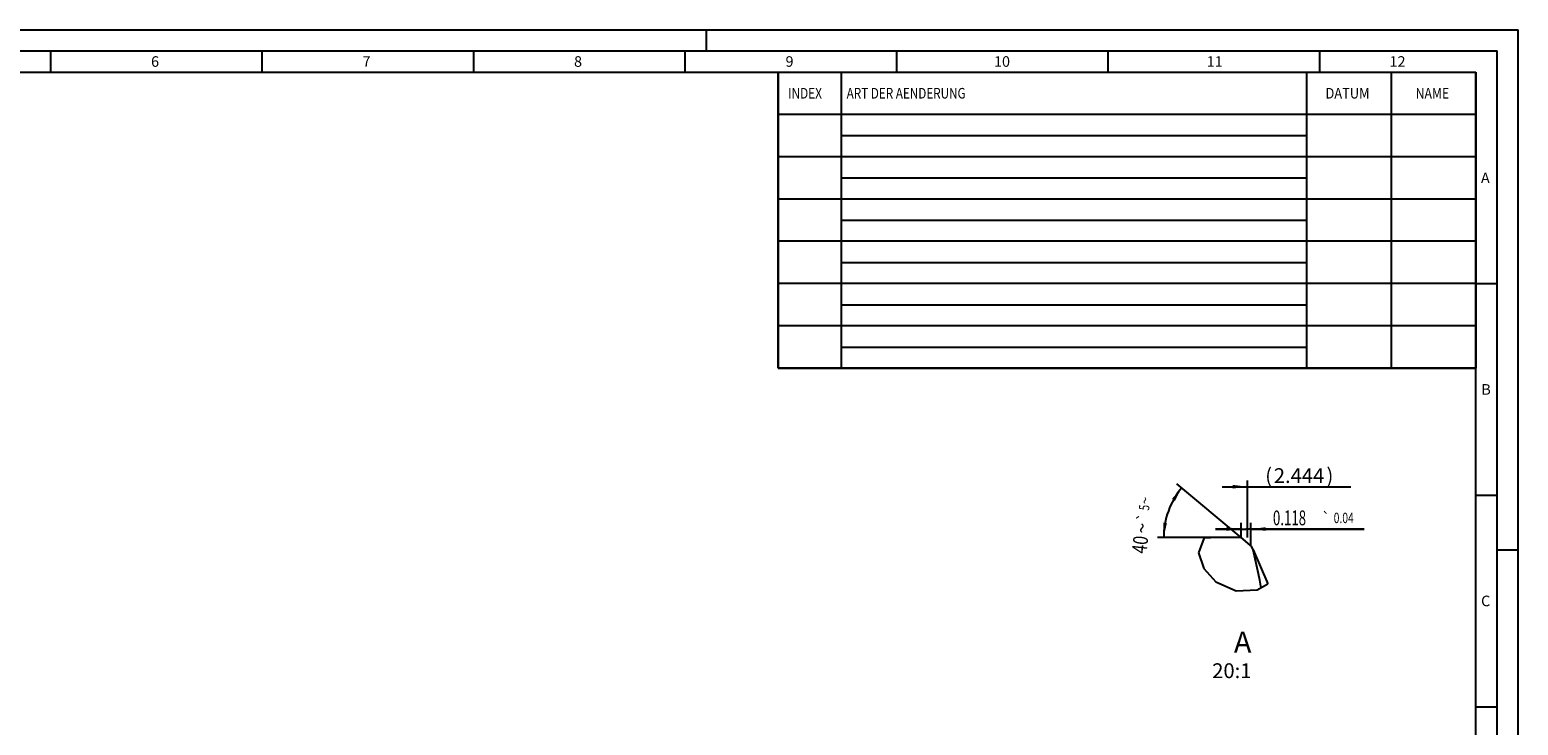
# Model space of a CAD drawing. Units: millimetres. Extents: x 0 to 594, y 0 to 420.
# Drawn here: x 242 to 594, y 256 to 420 of the extents above; entities that cross this region are included whole.
import ezdxf
from ezdxf.enums import TextEntityAlignment as Align

# ---------------------------------------------------------------- set-up
doc = ezdxf.new("R2010")
doc.units = ezdxf.units.MM
doc.header["$LTSCALE"] = 32.67
doc.layers.get('0').update_dxf_attribs({"linetype": 'CONTINUOUS'})
for name, color, linetype in [('607925124-000_CL', 7, 'CONTINUOUS'), ('607925124-000_DIM', 7, 'CONTINUOUS'), ('608044851-000-00-ED1_FORMAT', 7, 'CONTINUOUS'), ('608044851-000-00-ED1_TEXT', 7, 'CONTINUOUS')]:
    doc.layers.add(name, color=color, linetype=linetype)
doc.styles.get("Standard").update_dxf_attribs({"font": 'TXT.SHX', "width": 0.7})
doc.styles.add('TEXTSTYLE_3', font='gdt', dxfattribs={"width": 0.7})
doc.dimstyles.new('DIMSTYLE_10', dxfattribs={"dimtxt": 3.5, "dimasz": 3.5, "dimexe": 1.5, "dimexo": 0, "dimgap": 0.875, "dimtad": 1, "dimdec": 3, "dimlfac": 0.05, "dimdsep": 46, "dimtxsty": 'STANDARD', "dimblk": '_FILLED', "dimblk1": '_FILLED', "dimblk2": '_FILLED', "dimcen": 0.09, "dimclrt": 2, "dimadec": 3, "dimazin": 2, "dimtol": 1, "dimtp": 0.04, "dimtm": 0.04, "dimtfac": 1, "dimtdec": 3, "dimtofl": 0, "dimtmove": 0, "dimatfit": 3, "dimldrblk": '_FILLED', "dimfxl": 1, "dimtolj": 1, "dimarcsym": 0})
doc.dimstyles.new('DIMSTYLE_11', dxfattribs={"dimtxt": 3.5, "dimasz": 3.5, "dimexe": 1.5, "dimexo": 0, "dimgap": 3.5, "dimtad": 1, "dimdec": 3, "dimlfac": 0.05, "dimdsep": 46, "dimtxsty": 'STANDARD', "dimblk": '_FILLED', "dimblk1": '_FILLED', "dimblk2": '_FILLED', "dimcen": 0.09, "dimclrt": 2, "dimaunit": 1, "dimadec": 3, "dimazin": 2, "dimtol": 1, "dimtp": 5, "dimtm": 5, "dimtfac": 1, "dimtdec": 3, "dimtofl": 0, "dimtmove": 0, "dimatfit": 3, "dimldrblk": '_FILLED', "dimfxl": 1, "dimtolj": 1, "dimarcsym": 0})

# ---------------------------------------------------------------- blocks, each defined once
blk = doc.blocks.new('CHANGEBLOCK_BL0', base_point=(501.5, 375))
at = {"layer": '608044851-000-00-ED1_FORMAT', "color": 7, "linetype": 'CONTINUOUS'}
for p, q in [((419, 340), (419, 410)), ((434, 340), (434, 410)), ((544, 340), (544, 410)), ((564, 340), (564, 410)), ((584, 400), (419, 400)), ((584, 390), (419, 390)), ((584, 380), (419, 380)), ((584, 370), (419, 370)), ((584, 360), (419, 360)), ((584, 350), (419, 350)), ((584, 340), (419, 340))]:
    blk.add_line(p, q, dxfattribs=at)
at = {"layer": '608044851-000-00-ED1_FORMAT', "color": 2, "linetype": 'CONTINUOUS'}
for s, width, p in [('INDEX', 0.819048, (421.38, 403.75)), ('ART DER AENDERUNG', 0.810924, (435.23, 403.75)), ('DATUM', 0.890476, (548.43, 403.75)), ('NAME', 0.85119, (569.74, 403.75))]:
    blk.add_text(s, height=2.5, dxfattribs=dict(at, width=width)).set_placement(p)
blk = doc.blocks.new('_FILLED')
at = {"color": 0, "linetype": 'BYBLOCK'}
blk.add_solid([(0, 0), (-1, 0.125), (-1, -0.125)], dxfattribs=at)
blk = doc.blocks.new('*D10')
at = {"layer": '607925124-000_DIM', "color": 3, "linetype": 'CONTINUOUS'}
for p, q in [((528.46, 300), (528.46, 303.5)), ((530.82, 298.02), (530.82, 303.5)), ((528.46, 302), (522.46, 302)), ((522.46, 302), (529.64, 302)), ((557.54, 302), (529.64, 302)), ((530.82, 302), (557.54, 302))]:
    blk.add_line(p, q, dxfattribs=at)
at = {"layer": '607925124-000_DIM', "color": 3, "linetype": 'CONTINUOUS', "xscale": 3.5, "yscale": 3.5, "zscale": 3.5}
blk.add_blockref('_FILLED', (528.46, 302), dxfattribs=at)
at = {"layer": '607925124-000_DIM', "color": 3, "linetype": 'CONTINUOUS', "xscale": 3.5, "yscale": 3.5, "zscale": 3.5, "rotation": 180}
blk.add_blockref('_FILLED', (530.82, 302), dxfattribs=at)
at = {"layer": '607925124-000_DIM', "color": 2, "linetype": 'CONTINUOUS'}
for s, height, width, p in [('0.118', 3.5, 0.657143, (536.01, 302.88)), ('0.04', 2.45, 0.732143, (550.37, 303.4))]:
    blk.add_text(s, height=height, dxfattribs=dict(at, width=width)).set_placement(p)
at = {"layer": '607925124-000_DIM', "color": 2, "linetype": 'CONTINUOUS', "style": 'TEXTSTYLE_3'}
blk.add_text('`', height=2.45, dxfattribs=at).set_placement((547.51, 303.4))
blk = doc.blocks.new('*D11')
at = {"layer": '607925124-000_DIM', "color": 3, "linetype": 'CONTINUOUS'}
for q in [(513.31, 312.71), (508.68, 300)]:
    blk.add_line((528.46, 300), q, dxfattribs=at)
for start, end in [(140, 160), (160, 180)]:
    blk.add_arc((528.46, 300), 18.28, start, end, dxfattribs=at)
for points in [[(512.84, 308.62), (514.46, 311.75), (512.11, 309.11)], [(510.08, 303.53), (510.18, 300), (510.95, 303.44)]]:
    blk.add_solid(points, dxfattribs=at)
at = {"layer": '607925124-000_DIM', "color": 2, "linetype": 'CONTINUOUS'}
for s, height, width, p in [('5', 2.45, 0.714286, (506.79, 306.94)), ('40', 3.5, 0.785714, (506.34, 298.12))]:
    blk.add_text(s, height=height, rotation=83.718, dxfattribs=dict(at, width=width)).set_placement(p, align=Align.CENTER)
at = {"layer": '607925124-000_DIM', "color": 2, "linetype": 'CONTINUOUS', "style": 'TEXTSTYLE_3'}
for s, height, p in [('~', 2.45, (506.97, 308.62)), ('`', 2.45, (506.53, 304.65)), ('~', 3.5, (506.77, 302.01))]:
    blk.add_text(s, height=height, rotation=83.718, dxfattribs=at).set_placement(p, align=Align.CENTER)

msp = doc.modelspace()

# ---------------------------------------------------------------- linework, layer by layer
at = {"layer": '607925124-000_CL', "color": 3, "linetype": 'CONTINUOUS'}
for p, q in [((519.689, 299.7978), (518.3876, 296.3647)), ((519.7652, 299.8452), (519.689, 299.7978)), ((518.3876, 296.3647), (519.679, 292.6397)), ((519.679, 292.6397), (522.534, 289.497)), ((522.534, 289.497), (527.2791, 287.3521)), ((532.2589, 287.6343), (534.7702, 289.0571)), ((527.2791, 287.3521), (532.2589, 287.6343))]:
    msp.add_line(p, q, dxfattribs=at)
at = {"layer": '607925124-000_CL', "color": 7, "linetype": 'CONTINUOUS'}
for q in [(530.9316, 297.9243), (534.7702, 289.0571)]:
    msp.add_line((531.314, 297.0721), q, dxfattribs=at)
for points in [[(528.4603, 299.9968), (521.3124, 299.8969), (519.7652, 299.8452)], [(530.9316, 297.9243), (530.6576, 298.155), (528.4603, 299.9968)], [(533.2404, 288.1903), (533.1783, 288.501), (532.8829, 289.9417), (532.5799, 291.3833), (532.2713, 292.818), (531.9578, 294.243), (531.6387, 295.6611), (531.314, 297.0721)]]:
    msp.add_lwpolyline(points, dxfattribs=at)
at = {"layer": '607925124-000_DIM', "color": 3, "linetype": 'CONTINUOUS'}
for p, q in [((530, 300), (530, 313.5)), ((524, 312), (554.4386, 312))]:
    msp.add_line(p, q, dxfattribs=at)
msp.add_solid([(530, 312), (526.5, 311.5625), (526.5, 312.4375)], dxfattribs=at)
at = {"layer": '608044851-000-00-ED1_FORMAT', "color": 3, "linetype": 'CONTINUOUS'}
for p, q in [((0, 420), (594, 420)), ((402, 420), (402, 415)), ((594, 0), (594, 420)), ((5, 415), (589, 415)), ((247, 415), (247, 410)), ((297, 415), (297, 410)), ((347, 415), (347, 410)), ((397, 415), (397, 410)), ((447, 415), (447, 410)), ((497, 415), (497, 410)), ((547, 415), (547, 410)), ((589, 5), (589, 415)), ((419, 410), (584, 410)), ((419, 410), (419, 340)), ((584, 410), (584, 340)), ((434, 395), (544, 395)), ((434, 385), (544, 385)), ((434, 375), (544, 375)), ((434, 365), (544, 365)), ((584, 360), (589, 360)), ((434, 355), (544, 355)), ((434, 345), (544, 345)), ((419, 340), (584, 340)), ((584, 310), (589, 310)), ((594, 297), (589, 297)), ((584, 260), (589, 260))]:
    msp.add_line(p, q, dxfattribs=at)
at = {"layer": '608044851-000-00-ED1_FORMAT', "color": 7, "linetype": 'CONTINUOUS'}
for p in [(10, 410), (584, 10)]:
    msp.add_line(p, (584, 410), dxfattribs=at)

# ---------------------------------------------------------------- block references
at = {"layer": '608044851-000-00-ED1_FORMAT', "color": 3, "linetype": 'CONTINUOUS'}
msp.add_blockref('CHANGEBLOCK_BL0', (501.5, 375), dxfattribs=at)

# ---------------------------------------------------------------- texts
at = {"layer": '607925124-000_DIM', "color": 2, "linetype": 'CONTINUOUS', "char_height": 3.5, "line_spacing_factor": 0.9}
for s, insert, width, attachment_point in [('(', (534.1815, 316.375), 2.25, 1), (')', (548.6815, 316.375), 2.25, 1), ('2.444', (542.1815, 316.375), 19.5, 2)]:
    msp.add_mtext(s, dxfattribs=dict(at, insert=insert, width=width, attachment_point=attachment_point))
at = {"layer": '608044851-000-00-ED1_FORMAT', "color": 2, "linetype": 'CONTINUOUS', "char_height": 2.5, "attachment_point": 1, "line_spacing_factor": 0.9}
for s, insert, width in [('6', (270.7798, 413.75), 3.660714), ('7', (320.7798, 413.75), 3.660714), ('8', (370.7798, 413.75), 3.660714), ('9', (420.7798, 413.75), 3.660714), ('10', (470.0655, 413.75), 5.803571), ('11', (520.3333, 413.75), 5), ('12', (563.5655, 413.75), 5.803571), ('A', (585.1905, 386.25), 3.928571), ('B', (585.2798, 336.25), 3.660714), ('C', (585.2202, 286.25), 3.839286)]:
    msp.add_mtext(s, dxfattribs=dict(at, insert=insert, width=width))
at = {"layer": '608044851-000-00-ED1_TEXT', "color": 2, "linetype": 'CONTINUOUS', "insert": (530.9339, 277.7661), "char_height": 5, "width": 13.125, "attachment_point": 3, "line_spacing_factor": 0.9}
msp.add_mtext('A\\P\\H3.5;20:1', dxfattribs=at)

# ---------------------------------------------------------------- dimensions: what is measured, and where the dimension line sits
at = {"layer": '607925124-000_DIM', "color": 3, "linetype": 'CONTINUOUS'}
dim = msp.add_angular_dim_2l(base=(511.284636, 306.251415), line1=((528.600274, 299.882512), (528.460257, 300)), line2=((528.643036, 300), (528.460257, 300)), dimstyle='DIMSTYLE_11', dxfattribs=at)
dim.commit()
dim.dimension.update_dxf_attribs({"geometry": '*D11', "text_midpoint": (510.287345, 301.956376), "dimtype": 162})
dim = msp.add_linear_dim(base=(528.4603, 302), p1=(530.8203, 298.0197), p2=(528.4603, 300), angle=180, dimstyle='DIMSTYLE_10', dxfattribs=at)
dim.commit()
dim.dimension.update_dxf_attribs({"geometry": '*D10', "text_midpoint": (546.7746, 302), "dimtype": 160})

doc.saveas('drawing.dxf')
